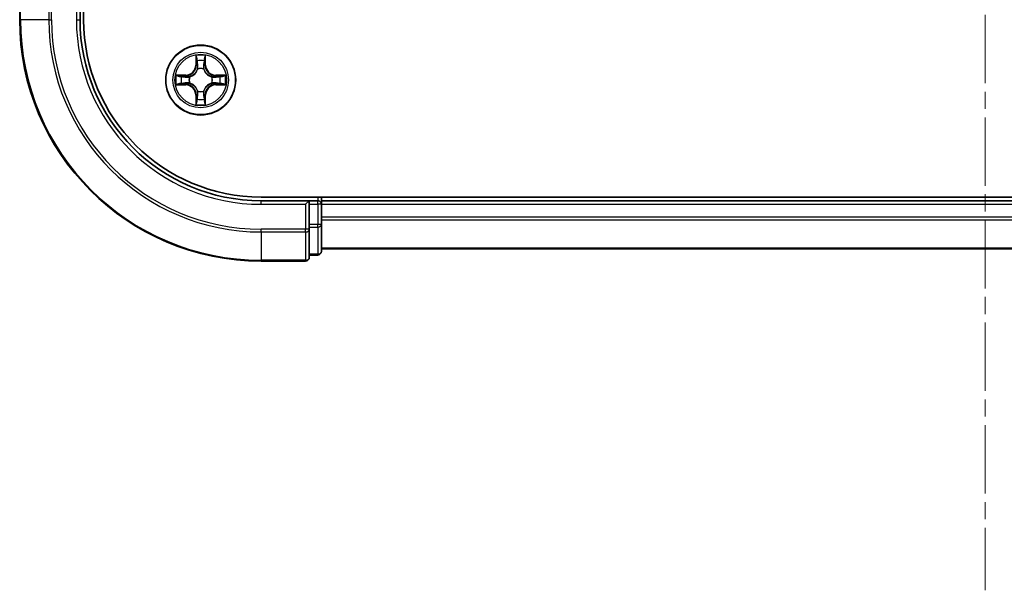
# Model space of a CAD drawing. Units: millimetres. Extents: x 0 to 7163, y 0 to 1405.
# Drawn here: x 1691 to 1773, y 885 to 932 of the extents above; entities that cross this region are included whole.
import ezdxf

# ---------------------------------------------------------------- set-up
doc = ezdxf.new("R2010")
doc.units = ezdxf.units.MM
doc.linetypes.add('CHAIN', pattern=[0.3543, 0.2362, -0.0295, 0.0591, -0.0295])
doc.layers.add('Centerline (ISO)', color=7, linetype='Continuous', lineweight=18, true_color=0x80ffff)
doc.layers.add('Visible (ISO)', color=7, linetype='Continuous', lineweight=35)
doc.layers.add('Visible Narrow (ISO)', color=7, linetype='Continuous', lineweight=25)

msp = doc.modelspace()

# ---------------------------------------------------------------- linework, layer by layer
at = {"layer": 'Centerline (ISO)', "linetype": 'CHAIN', "ltscale": 23.990969}
msp.add_line((1771.24, 1357.8462), (1771.24, 885.1572), dxfattribs=at)
at = {"layer": 'Visible (ISO)'}
for p, q in [((1696.54, 932.4431), (1696.54, 1322.4431)), ((1691.24, 936.1431), (1691.24, 932.4431)), ((1696.24, 932.4431), (1696.24, 936.4431)), ((1831.24, 917.7431), (1711.24, 917.7431)), ((1715.24, 917.4431), (1711.24, 917.4431)), ((1715.24, 917.4431), (1714.94, 917.1431)), ((1715.94, 917.4431), (1715.24, 917.4431)), ((1715.24, 917.1431), (1715.24, 917.4431)), ((1716.24, 917.4431), (1716.24, 917.7431)), ((1716.24, 917.1431), (1716.24, 917.4431)), ((1826.24, 917.4431), (1716.24, 917.4431)), ((1715.24, 917.1431), (1715.24, 915.4845)), ((1716.24, 915.4845), (1716.24, 917.1431)), ((1716.24, 916.0837), (1716.24, 917.1431)), ((1715.24, 915.0837), (1715.24, 915.4845)), ((1715.24, 912.7431), (1715.24, 915.0837)), ((1716.24, 913.2431), (1716.24, 915.4845)), ((1716.24, 913.4431), (1826.24, 913.4431)), ((1711.24, 912.4431), (1714.94, 912.4431)), ((1715.24, 912.9431), (1715.94, 912.9431))]:
    msp.add_line(p, q, dxfattribs=at)
msp.add_circle((1706.24, 927.4431), 2.9, dxfattribs=at)
for centre, radius, start, end in [((1711.24, 932.4431), 20, 180, 270), ((1711.24, 932.4431), 15, 180, 270), ((1711.24, 932.4431), 14.7, 180, 270), ((1715.94, 917.1431), 0.3, 0, 90), ((1715.94, 913.2431), 0.3, 270, 0), ((1714.94, 912.7431), 0.3, 270, 0)]:
    msp.add_arc(centre, radius, start, end, dxfattribs=at)
at = {"layer": 'Visible Narrow (ISO)'}
for p, q in [((1691.3095, 932.4431), (1691.3095, 936.1431)), ((1693.65, 936.1431), (1693.65, 932.4431)), ((1693.8805, 932.4431), (1693.8805, 936.1431)), ((1695.94, 936.1431), (1695.94, 932.4431)), ((1691.3095, 932.4431), (1691.24, 932.4431)), ((1693.65, 932.4431), (1691.3095, 932.4431)), ((1693.65, 932.4431), (1693.8805, 932.4431)), ((1695.94, 932.4431), (1696.24, 932.4431)), ((1705.8495, 929.4659), (1705.8359, 928.6863)), ((1706.644, 928.6863), (1706.6304, 929.4659)), ((1705.8857, 928.6855), (1705.8359, 928.6863)), ((1705.8857, 928.6855), (1705.8943, 929.1755)), ((1705.8857, 928.6855), (1705.9583, 928.6842)), ((1706.5942, 928.6855), (1706.5216, 928.6842)), ((1706.5856, 929.1755), (1706.5942, 928.6855)), ((1706.5942, 928.6855), (1706.644, 928.6863)), ((1704.9968, 927.8472), (1704.2172, 927.8336)), ((1704.5076, 927.7888), (1704.9976, 927.7974)), ((1704.9976, 927.7974), (1704.9968, 927.8472)), ((1704.9976, 927.7974), (1704.9989, 927.7248)), ((1705.9988, 928.3594), (1705.9934, 928.3801)), ((1706.4865, 928.3801), (1706.4811, 928.3594)), ((1707.4823, 927.7974), (1707.481, 927.7248)), ((1707.4823, 927.7974), (1707.4832, 927.8472)), ((1707.4823, 927.7974), (1707.9723, 927.7888)), ((1708.2627, 927.8336), (1707.4832, 927.8472)), ((1704.2172, 927.0527), (1704.9968, 927.0391)), ((1704.9976, 927.0889), (1704.5076, 927.0975)), ((1704.9976, 927.0889), (1704.9968, 927.0391)), ((1704.9976, 927.0889), (1704.9989, 927.1615)), ((1705.303, 927.6897), (1705.3237, 927.6843)), ((1705.3237, 927.202), (1705.303, 927.1966)), ((1707.1562, 927.6843), (1707.1769, 927.6897)), ((1707.1769, 927.1966), (1707.1562, 927.202)), ((1707.4823, 927.0889), (1707.481, 927.1615)), ((1707.9723, 927.0975), (1707.4823, 927.0889)), ((1707.4823, 927.0889), (1707.4832, 927.0391)), ((1707.4832, 927.0391), (1708.2627, 927.0527)), ((1705.8857, 926.2008), (1705.8359, 926.1999)), ((1705.8359, 926.1999), (1705.8495, 925.4204)), ((1705.8857, 926.2008), (1705.9583, 926.2021)), ((1705.8943, 925.7108), (1705.8857, 926.2008)), ((1705.9934, 926.5062), (1705.9988, 926.5269)), ((1706.4811, 926.5269), (1706.4865, 926.5062)), ((1706.5942, 926.2008), (1706.5216, 926.2021)), ((1706.5942, 926.2008), (1706.5856, 925.7108)), ((1706.5942, 926.2008), (1706.644, 926.1999)), ((1706.6304, 925.4204), (1706.644, 926.1999)), ((1711.24, 917.1431), (1711.24, 917.4431)), ((1715.94, 917.7431), (1715.94, 917.4431)), ((1715.94, 917.1431), (1715.94, 917.4431)), ((1711.24, 917.1431), (1714.94, 917.1431)), ((1714.94, 917.1431), (1714.94, 915.0837)), ((1715.24, 917.1431), (1715.94, 917.1431)), ((1716.24, 917.1431), (1715.94, 917.1431)), ((1715.94, 917.1431), (1715.94, 915.4845)), ((1716.24, 917.1431), (1826.24, 917.1431)), ((1826.24, 916.0837), (1716.24, 916.0837)), ((1716.24, 915.8532), (1826.24, 915.8532)), ((1714.94, 915.0837), (1711.24, 915.0837)), ((1711.24, 914.8532), (1711.24, 915.0837)), ((1711.24, 914.8532), (1714.94, 914.8532)), ((1711.24, 914.8532), (1711.24, 912.5127)), ((1715.24, 915.0837), (1714.94, 915.0837)), ((1714.94, 914.8532), (1714.94, 915.0837)), ((1714.94, 914.8532), (1714.94, 912.5127)), ((1715.94, 915.4845), (1715.24, 915.4845)), ((1715.24, 915.254), (1715.94, 915.254)), ((1716.24, 915.4845), (1715.94, 915.4845)), ((1715.94, 915.254), (1715.94, 915.4845)), ((1715.94, 915.254), (1715.94, 913.0127)), ((1826.24, 913.5127), (1716.24, 913.5127)), ((1714.94, 912.5127), (1711.24, 912.5127)), ((1711.24, 912.5127), (1711.24, 912.4431)), ((1714.94, 912.4431), (1714.94, 912.5127)), ((1715.94, 913.0127), (1715.24, 913.0127)), ((1715.94, 912.9431), (1715.94, 913.0127))]:
    msp.add_line(p, q, dxfattribs=at)
for radius in [2.8677, 2.3092, 2.1415]:
    msp.add_circle((1706.24, 927.4431), radius, dxfattribs=at)
for centre, radius, start, end in [((1711.24, 932.4431), 19.9305, 180, 270), ((1711.24, 932.4431), 17.59, 180, 270), ((1711.24, 932.4431), 17.3595, 180, 270), ((1711.24, 932.4431), 15.3, 180, 270), ((1706.24, 927.4431), 2.0601, 79.074582, 100.925418), ((1704.9818, 928.7013), 0.8542, 271, 359), ((1704.9818, 928.7013), 0.904, 271, 359), ((1706.24, 927.4431), 1.6122, 79.692479, 100.307521), ((1707.4981, 928.7013), 0.904, 181, 269), ((1707.4981, 928.7013), 0.8542, 181, 269), ((1706.24, 927.4431), 2.0601, 169.074582, 190.925418), ((1706.24, 927.4431), 0.9688, 75.258044, 104.741956), ((1706.24, 927.4431), 0.9475, 75.258044, 104.741956), ((1706.24, 927.4431), 2.0601, 349.074582, 10.925418), ((1706.24, 927.4431), 1.6122, 169.692479, 190.307521), ((1704.9818, 926.185), 0.8542, 1, 89), ((1704.9818, 926.185), 0.904, 1, 89), ((1706.24, 927.4431), 0.9688, 165.258044, 194.741956), ((1706.24, 927.4431), 0.9475, 165.258044, 194.741956), ((1707.4981, 926.185), 0.904, 91, 179), ((1707.4981, 926.185), 0.8542, 91, 179), ((1706.24, 927.4431), 0.9475, 345.258044, 14.741956), ((1706.24, 927.4431), 0.9688, 345.258044, 14.741956), ((1706.24, 927.4431), 1.6122, 349.692479, 10.307521), ((1706.24, 927.4431), 0.9688, 255.258044, 284.741956), ((1706.24, 927.4431), 0.9475, 255.258044, 284.741956), ((1706.24, 927.4431), 2.0601, 259.074582, 280.925418), ((1706.24, 927.4431), 1.6122, 259.692479, 280.307521)]:
    msp.add_arc(centre, radius, start, end, dxfattribs=at)
for centre, major_axis, ratio, start_param, end_param in [((1705.9441, 929.1747), (-0.05, -0.002), 0.5485067, 4.7835784, 6.1787606), ((1705.9595, 928.9852), (-0.0494, -0.008), 0.8957402, 4.7304427, 6.0858658), ((1706.0081, 928.6833), (-0.0494, -0.008), 0.8957205, 4.7348377, 6.0858836), ((1706.4718, 928.6833), (0.0494, -0.008), 0.8957205, 0.1973017, 1.5483476), ((1706.5204, 928.9852), (0.0494, -0.008), 0.8957402, 0.1973195, 1.5527426), ((1706.5358, 929.1747), (0.05, -0.002), 0.5485067, 0.1044247, 1.4996069), ((1706.0048, 928.3367), (-0.0492, 0.0091), 0.8768464, 5.1032831, 6.100894), ((1706.0048, 928.3367), (-0.0477, 0.0149), 0.4107012, 4.9644978, 6.1874495), ((1706.4751, 928.3367), (0.0477, 0.0149), 0.4107012, 0.0957358, 1.3186875), ((1706.4751, 928.3367), (0.0492, 0.0091), 0.8768464, 0.1822914, 1.1799022), ((1704.5084, 927.739), (0.002, 0.05), 0.5485067, 0.1044247, 1.4996069), ((1704.5084, 927.1473), (0.002, -0.05), 0.5485067, 4.7835784, 6.1787606), ((1704.6979, 927.7236), (0.008, 0.0494), 0.8957402, 0.1973195, 1.5527426), ((1704.6979, 927.1627), (0.008, -0.0494), 0.8957402, 4.7304427, 6.0858658), ((1704.9998, 927.675), (0.008, 0.0494), 0.8957205, 0.1973017, 1.5483476), ((1704.9998, 927.2113), (0.008, -0.0494), 0.8957205, 4.7348377, 6.0858836), ((1705.3464, 927.6783), (-0.0091, 0.0492), 0.8768464, 0.1822914, 1.1799022), ((1705.3464, 927.208), (-0.0091, -0.0492), 0.8768464, 5.1032831, 6.100894), ((1705.3464, 927.6783), (-0.0149, 0.0477), 0.4107012, 0.0957358, 1.3186875), ((1705.3464, 927.208), (-0.0149, -0.0477), 0.4107012, 4.9644978, 6.1874495), ((1707.1335, 927.6783), (0.0091, 0.0492), 0.8768464, 5.1032831, 6.100894), ((1707.1335, 927.6783), (0.0149, 0.0477), 0.4107012, 4.9644978, 6.1874495), ((1707.1335, 927.208), (0.0149, -0.0477), 0.4107012, 0.0957358, 1.3186875), ((1707.1335, 927.208), (0.0091, -0.0492), 0.8768464, 0.1822914, 1.1799022), ((1707.4801, 927.675), (-0.008, 0.0494), 0.8957205, 4.7348377, 6.0858836), ((1707.4801, 927.2113), (-0.008, -0.0494), 0.8957205, 0.1973017, 1.5483476), ((1707.782, 927.7236), (-0.008, 0.0494), 0.8957402, 4.7304427, 6.0858658), ((1707.782, 927.1627), (-0.008, -0.0494), 0.8957402, 0.1973195, 1.5527426), ((1707.9715, 927.739), (-0.002, 0.05), 0.5485067, 4.7835784, 6.1787606), ((1707.9715, 927.1473), (-0.002, -0.05), 0.5485067, 0.1044247, 1.4996069), ((1706.0048, 926.5496), (-0.0492, -0.0091), 0.8768464, 0.1822914, 1.1799022), ((1706.0048, 926.5496), (-0.0477, -0.0149), 0.4107012, 0.0957358, 1.3186875), ((1706.0081, 926.203), (-0.0494, 0.008), 0.8957205, 0.1973017, 1.5483476), ((1706.4718, 926.203), (0.0494, 0.008), 0.8957205, 4.7348377, 6.0858836), ((1706.4751, 926.5496), (0.0477, -0.0149), 0.4107012, 4.9644978, 6.1874495), ((1706.4751, 926.5496), (0.0492, -0.0091), 0.8768464, 5.1032831, 6.100894), ((1705.9441, 925.7116), (-0.05, 0.002), 0.5485067, 0.1044247, 1.4996069), ((1705.9595, 925.9011), (-0.0494, 0.008), 0.8957402, 0.1973195, 1.5527426), ((1706.5204, 925.9011), (0.0494, 0.008), 0.8957402, 4.7304427, 6.0858658), ((1706.5358, 925.7116), (0.05, 0.002), 0.5485067, 4.7835784, 6.1787606), ((1714.94, 915.0837), (0.3, 0), 0.7682213, 4.712389, 6.2831853), ((1715.94, 915.4845), (0.3, 0), 0.7682213, 4.712389, 6.2831853), ((1715.94, 913.2431), (0.3, 0), 0.7682213, 4.712389, 6.2831853), ((1714.94, 912.7431), (0.3, 0), 0.7682213, 4.712389, 6.2831853)]:
    msp.add_ellipse(centre, major_axis=major_axis, ratio=ratio, start_param=start_param, end_param=end_param, dxfattribs=at)
for points, knots in [([(1705.9394, 929.2019), (1705.939, 929.2169), (1705.9369, 929.2324), (1705.9284, 929.2734), (1705.9203, 929.299), (1705.9022, 929.3477), (1705.8925, 929.3707), (1705.8717, 929.4179), (1705.8606, 929.442), (1705.8495, 929.4659)], [0, 0, 0, 0, 0.005934038, 0.005934038, 0.0154285, 0.0154285, 0.023744988, 0.023744988, 0.032394303, 0.032394303, 0.032394303, 0.032394303]), ([(1705.8495, 929.4659), (1705.855, 929.4396), (1705.8606, 929.413), (1705.871, 929.3611), (1705.8758, 929.3358), (1705.8848, 929.2822), (1705.8888, 929.254), (1705.893, 929.2091), (1705.8941, 929.1921), (1705.8943, 929.1755)], [-0.032394303, -0.032394303, -0.032394303, -0.032394303, -0.023744988, -0.023744988, -0.0154285, -0.0154285, -0.005934038, -0.005934038, 0, 0, 0, 0]), ([(1706.6304, 929.4659), (1706.6169, 929.4367), (1706.6033, 929.4073), (1706.5747, 929.3408), (1706.5604, 929.304), (1706.545, 929.2454), (1706.541, 929.2232), (1706.5405, 929.2019)], [-0.000338329, -0.000338329, -0.000338329, -0.000338329, 0.010200936, 0.010200936, 0.02365019, 0.02365019, 0.032055974, 0.032055974, 0.032055974, 0.032055974]), ([(1706.5856, 929.1755), (1706.5859, 929.1989), (1706.5879, 929.2233), (1706.5955, 929.2878), (1706.6026, 929.3282), (1706.6168, 929.4014), (1706.6236, 929.4338), (1706.6304, 929.4659)], [-0.032055974, -0.032055974, -0.032055974, -0.032055974, -0.02365019, -0.02365019, -0.010200936, -0.010200936, 0.000338329, 0.000338329, 0.000338329, 0.000338329]), ([(1705.8943, 929.1755), (1705.8959, 929.1352), (1705.898, 929.0983), (1705.9032, 929.0344), (1705.9063, 929.0073), (1705.9097, 928.9861)], [0, 0, 0, 0, 0.014491423, 0.014491423, 0.028982846, 0.028982846, 0.028982846, 0.028982846]), ([(1705.9097, 928.9861), (1705.9178, 928.9358), (1705.9259, 928.8855), (1705.9421, 928.7848), (1705.9502, 928.7345), (1705.9583, 928.6842)], [0, 0, 0, 0, 0.034389927, 0.034389927, 0.068779854, 0.068779854, 0.068779854, 0.068779854]), ([(1705.9515, 929.0293), (1705.9484, 929.0486), (1705.9459, 929.0733), (1705.9418, 929.1315), (1705.9403, 929.1651), (1705.9394, 929.2019)], [-0.028982846, -0.028982846, -0.028982846, -0.028982846, -0.014491423, -0.014491423, 0, 0, 0, 0]), ([(1705.9999, 928.7274), (1705.9918, 928.7777), (1705.9838, 928.828), (1705.9676, 928.9287), (1705.9596, 928.979), (1705.9515, 929.0293)], [-0.068779854, -0.068779854, -0.068779854, -0.068779854, -0.034389927, -0.034389927, 0, 0, 0, 0]), ([(1705.9583, 928.6842), (1705.97, 928.6158), (1705.9746, 928.5461), (1705.9694, 928.435), (1705.9652, 928.3947), (1705.9579, 928.3535)], [0, 0, 0, 0, 0.049120627, 0.049120627, 0.07646536, 0.07646536, 0.07646536, 0.07646536]), ([(1705.9934, 928.3801), (1706.0022, 928.4234), (1706.0077, 928.4657), (1706.0153, 928.5823), (1706.0114, 928.6555), (1705.9999, 928.7274)], [-0.07646536, -0.07646536, -0.07646536, -0.07646536, -0.049120627, -0.049120627, 0, 0, 0, 0]), ([(1706.48, 928.7274), (1706.4685, 928.6555), (1706.4646, 928.5823), (1706.4722, 928.4657), (1706.4777, 928.4234), (1706.4865, 928.3801)], [-0.098241255, -0.098241255, -0.098241255, -0.098241255, -0.049120627, -0.049120627, -0.021775894, -0.021775894, -0.021775894, -0.021775894]), ([(1706.5284, 929.0293), (1706.5203, 928.979), (1706.5123, 928.9287), (1706.4961, 928.828), (1706.4881, 928.7777), (1706.48, 928.7274)], [-0.068779854, -0.068779854, -0.068779854, -0.068779854, -0.034389927, -0.034389927, 0, 0, 0, 0]), ([(1706.522, 928.3535), (1706.5147, 928.3947), (1706.5105, 928.435), (1706.5053, 928.5461), (1706.5099, 928.6158), (1706.5216, 928.6842)], [0.021775894, 0.021775894, 0.021775894, 0.021775894, 0.049120627, 0.049120627, 0.098241255, 0.098241255, 0.098241255, 0.098241255]), ([(1706.5216, 928.6842), (1706.5297, 928.7345), (1706.5378, 928.7848), (1706.554, 928.8855), (1706.5621, 928.9358), (1706.5702, 928.9861)], [0, 0, 0, 0, 0.034389927, 0.034389927, 0.068779854, 0.068779854, 0.068779854, 0.068779854]), ([(1706.5405, 929.2019), (1706.5396, 929.1653), (1706.5381, 929.1319), (1706.5341, 929.0736), (1706.5315, 929.0487), (1706.5284, 929.0293)], [-0.028982846, -0.028982846, -0.028982846, -0.028982846, -0.014585063, -0.014585063, 0, 0, 0, 0]), ([(1706.5702, 928.9861), (1706.5736, 929.0074), (1706.5767, 929.0348), (1706.5819, 929.0988), (1706.584, 929.1354), (1706.5856, 929.1755)], [0, 0, 0, 0, 0.014585063, 0.014585063, 0.028982846, 0.028982846, 0.028982846, 0.028982846]), ([(1704.5076, 927.7888), (1704.4842, 927.7891), (1704.4598, 927.7911), (1704.3953, 927.7987), (1704.3549, 927.8058), (1704.2817, 927.82), (1704.2493, 927.8268), (1704.2172, 927.8336)], [-0.032055974, -0.032055974, -0.032055974, -0.032055974, -0.02365019, -0.02365019, -0.010200936, -0.010200936, 0.000338329, 0.000338329, 0.000338329, 0.000338329]), ([(1704.2172, 927.8336), (1704.2464, 927.8201), (1704.2758, 927.8065), (1704.3423, 927.7779), (1704.3791, 927.7636), (1704.4377, 927.7482), (1704.4599, 927.7442), (1704.4812, 927.7437)], [-0.000338329, -0.000338329, -0.000338329, -0.000338329, 0.010200936, 0.010200936, 0.02365019, 0.02365019, 0.032055974, 0.032055974, 0.032055974, 0.032055974]), ([(1705.3237, 927.6843), (1705.3395, 927.6894), (1705.3554, 927.695), (1705.4514, 927.7315), (1705.5305, 927.7732), (1705.6532, 927.8611), (1705.6989, 927.8997), (1705.7411, 927.942), (1705.7834, 927.9842), (1705.822, 928.0299), (1705.9099, 928.1526), (1705.9516, 928.2317), (1705.9881, 928.3277), (1705.9937, 928.3436), (1705.9988, 928.3594)], [-0.17486601, -0.17486601, -0.17486601, -0.17486601, -0.16940495, -0.16940495, -0.14167408, -0.14167408, -0.12434228, -0.12434228, -0.12434228, -0.10701048, -0.10701048, -0.07927961, -0.07927961, -0.07381855, -0.07381855, -0.07381855, -0.07381855]), ([(1705.9579, 928.3535), (1705.9532, 928.3383), (1705.9481, 928.3233), (1705.9149, 928.232), (1705.877, 928.1571), (1705.7969, 928.0421), (1705.7615, 927.9996), (1705.7225, 927.9606), (1705.6835, 927.9216), (1705.641, 927.8862), (1705.526, 927.8061), (1705.4511, 927.7682), (1705.3598, 927.735), (1705.3448, 927.7299), (1705.3296, 927.7252)], [0.07381855, 0.07381855, 0.07381855, 0.07381855, 0.07927961, 0.07927961, 0.10701048, 0.10701048, 0.12434228, 0.12434228, 0.12434228, 0.14167408, 0.14167408, 0.16940495, 0.16940495, 0.17486601, 0.17486601, 0.17486601, 0.17486601]), ([(1706.4811, 928.3594), (1706.4862, 928.3436), (1706.4918, 928.3277), (1706.5283, 928.2317), (1706.57, 928.1526), (1706.6579, 928.0299), (1706.6965, 927.9842), (1706.7388, 927.942), (1706.781, 927.8997), (1706.8267, 927.8611), (1706.9494, 927.7732), (1707.0285, 927.7315), (1707.1245, 927.695), (1707.1404, 927.6894), (1707.1562, 927.6843)], [-0.17486601, -0.17486601, -0.17486601, -0.17486601, -0.16940495, -0.16940495, -0.14167408, -0.14167408, -0.12434228, -0.12434228, -0.12434228, -0.10701048, -0.10701048, -0.07927961, -0.07927961, -0.07381855, -0.07381855, -0.07381855, -0.07381855]), ([(1707.1503, 927.7252), (1707.1351, 927.7299), (1707.1201, 927.735), (1707.0288, 927.7682), (1706.9539, 927.8061), (1706.8389, 927.8862), (1706.7964, 927.9216), (1706.7574, 927.9606), (1706.7184, 927.9996), (1706.683, 928.0421), (1706.6029, 928.1571), (1706.565, 928.232), (1706.5318, 928.3233), (1706.5267, 928.3383), (1706.522, 928.3535)], [0.07381855, 0.07381855, 0.07381855, 0.07381855, 0.07927961, 0.07927961, 0.10701048, 0.10701048, 0.12434228, 0.12434228, 0.12434228, 0.14167408, 0.14167408, 0.16940495, 0.16940495, 0.17486601, 0.17486601, 0.17486601, 0.17486601]), ([(1708.2627, 927.8336), (1708.2364, 927.8281), (1708.2098, 927.8225), (1708.1579, 927.8121), (1708.1326, 927.8073), (1708.079, 927.7983), (1708.0508, 927.7943), (1708.0059, 927.7901), (1707.9889, 927.789), (1707.9723, 927.7888)], [-0.032394303, -0.032394303, -0.032394303, -0.032394303, -0.023744988, -0.023744988, -0.0154285, -0.0154285, -0.005934038, -0.005934038, 0, 0, 0, 0]), ([(1707.9987, 927.7437), (1708.0137, 927.7441), (1708.0292, 927.7462), (1708.0702, 927.7547), (1708.0958, 927.7628), (1708.1445, 927.7809), (1708.1675, 927.7906), (1708.2147, 927.8114), (1708.2388, 927.8225), (1708.2627, 927.8336)], [0, 0, 0, 0, 0.005934038, 0.005934038, 0.0154285, 0.0154285, 0.023744988, 0.023744988, 0.032394303, 0.032394303, 0.032394303, 0.032394303]), ([(1704.4812, 927.1426), (1704.4662, 927.1422), (1704.4507, 927.1401), (1704.4097, 927.1316), (1704.3841, 927.1235), (1704.3354, 927.1054), (1704.3124, 927.0957), (1704.2652, 927.0749), (1704.2411, 927.0638), (1704.2172, 927.0527)], [0, 0, 0, 0, 0.005934038, 0.005934038, 0.0154285, 0.0154285, 0.023744988, 0.023744988, 0.032394303, 0.032394303, 0.032394303, 0.032394303]), ([(1704.2172, 927.0527), (1704.2435, 927.0582), (1704.2701, 927.0638), (1704.322, 927.0742), (1704.3473, 927.079), (1704.4009, 927.088), (1704.4291, 927.092), (1704.474, 927.0962), (1704.491, 927.0973), (1704.5076, 927.0975)], [-0.032394303, -0.032394303, -0.032394303, -0.032394303, -0.023744988, -0.023744988, -0.0154285, -0.0154285, -0.005934038, -0.005934038, 0, 0, 0, 0]), ([(1704.4812, 927.7437), (1704.5178, 927.7428), (1704.5512, 927.7413), (1704.6095, 927.7373), (1704.6344, 927.7347), (1704.6538, 927.7316)], [-0.028982846, -0.028982846, -0.028982846, -0.028982846, -0.014585063, -0.014585063, 0, 0, 0, 0]), ([(1704.6538, 927.1547), (1704.6345, 927.1516), (1704.6098, 927.1491), (1704.5516, 927.145), (1704.518, 927.1435), (1704.4812, 927.1426)], [-0.028982846, -0.028982846, -0.028982846, -0.028982846, -0.014491423, -0.014491423, 0, 0, 0, 0]), ([(1704.697, 927.7734), (1704.6757, 927.7768), (1704.6483, 927.7799), (1704.5843, 927.7851), (1704.5477, 927.7872), (1704.5076, 927.7888)], [0, 0, 0, 0, 0.014585063, 0.014585063, 0.028982846, 0.028982846, 0.028982846, 0.028982846]), ([(1704.5076, 927.0975), (1704.5479, 927.0991), (1704.5848, 927.1012), (1704.6487, 927.1064), (1704.6758, 927.1095), (1704.697, 927.1129)], [0, 0, 0, 0, 0.014491423, 0.014491423, 0.028982846, 0.028982846, 0.028982846, 0.028982846]), ([(1704.6538, 927.7316), (1704.7041, 927.7235), (1704.7544, 927.7155), (1704.8551, 927.6993), (1704.9054, 927.6913), (1704.9557, 927.6832)], [-0.068779854, -0.068779854, -0.068779854, -0.068779854, -0.034389927, -0.034389927, 0, 0, 0, 0]), ([(1704.9557, 927.2031), (1704.9054, 927.195), (1704.8551, 927.187), (1704.7544, 927.1708), (1704.7041, 927.1628), (1704.6538, 927.1547)], [-0.068779854, -0.068779854, -0.068779854, -0.068779854, -0.034389927, -0.034389927, 0, 0, 0, 0]), ([(1704.9989, 927.7248), (1704.9486, 927.7329), (1704.8983, 927.741), (1704.7976, 927.7572), (1704.7473, 927.7653), (1704.697, 927.7734)], [0, 0, 0, 0, 0.034389927, 0.034389927, 0.068779854, 0.068779854, 0.068779854, 0.068779854]), ([(1704.697, 927.1129), (1704.7473, 927.121), (1704.7976, 927.1291), (1704.8983, 927.1453), (1704.9486, 927.1534), (1704.9989, 927.1615)], [0, 0, 0, 0, 0.034389927, 0.034389927, 0.068779854, 0.068779854, 0.068779854, 0.068779854]), ([(1704.9557, 927.6832), (1705.0276, 927.6717), (1705.1008, 927.6678), (1705.2174, 927.6754), (1705.2597, 927.6809), (1705.303, 927.6897)], [-0.098241255, -0.098241255, -0.098241255, -0.098241255, -0.049120627, -0.049120627, -0.021775894, -0.021775894, -0.021775894, -0.021775894]), ([(1705.303, 927.1966), (1705.2597, 927.2054), (1705.2174, 927.2109), (1705.1008, 927.2185), (1705.0276, 927.2146), (1704.9557, 927.2031)], [-0.07646536, -0.07646536, -0.07646536, -0.07646536, -0.049120627, -0.049120627, 0, 0, 0, 0]), ([(1705.3296, 927.7252), (1705.2884, 927.7179), (1705.2481, 927.7137), (1705.137, 927.7085), (1705.0673, 927.7131), (1704.9989, 927.7248)], [0.021775894, 0.021775894, 0.021775894, 0.021775894, 0.049120627, 0.049120627, 0.098241255, 0.098241255, 0.098241255, 0.098241255]), ([(1704.9989, 927.1615), (1705.0673, 927.1732), (1705.137, 927.1778), (1705.2481, 927.1726), (1705.2884, 927.1684), (1705.3296, 927.1611)], [0, 0, 0, 0, 0.049120627, 0.049120627, 0.07646536, 0.07646536, 0.07646536, 0.07646536]), ([(1705.9988, 926.5269), (1705.9937, 926.5427), (1705.9881, 926.5586), (1705.9516, 926.6546), (1705.9099, 926.7337), (1705.822, 926.8564), (1705.7834, 926.902), (1705.7411, 926.9443), (1705.6989, 926.9866), (1705.6532, 927.0252), (1705.5305, 927.1131), (1705.4514, 927.1548), (1705.3554, 927.1913), (1705.3395, 927.1969), (1705.3237, 927.202)], [-0.17486601, -0.17486601, -0.17486601, -0.17486601, -0.16940495, -0.16940495, -0.14167408, -0.14167408, -0.12434228, -0.12434228, -0.12434228, -0.10701048, -0.10701048, -0.07927961, -0.07927961, -0.07381855, -0.07381855, -0.07381855, -0.07381855]), ([(1705.3296, 927.1611), (1705.3448, 927.1564), (1705.3598, 927.1513), (1705.4511, 927.1181), (1705.526, 927.0802), (1705.641, 927.0001), (1705.6835, 926.9647), (1705.7225, 926.9257), (1705.7615, 926.8867), (1705.7969, 926.8442), (1705.877, 926.7292), (1705.9149, 926.6543), (1705.9481, 926.563), (1705.9532, 926.548), (1705.9579, 926.5328)], [0.07381855, 0.07381855, 0.07381855, 0.07381855, 0.07927961, 0.07927961, 0.10701048, 0.10701048, 0.12434228, 0.12434228, 0.12434228, 0.14167408, 0.14167408, 0.16940495, 0.16940495, 0.17486601, 0.17486601, 0.17486601, 0.17486601]), ([(1707.1562, 927.202), (1707.1404, 927.1969), (1707.1245, 927.1913), (1707.0285, 927.1548), (1706.9494, 927.1131), (1706.8267, 927.0252), (1706.781, 926.9866), (1706.7388, 926.9443), (1706.6965, 926.902), (1706.6579, 926.8564), (1706.57, 926.7337), (1706.5283, 926.6546), (1706.4918, 926.5586), (1706.4862, 926.5427), (1706.4811, 926.5269)], [-0.17486601, -0.17486601, -0.17486601, -0.17486601, -0.16940495, -0.16940495, -0.14167408, -0.14167408, -0.12434228, -0.12434228, -0.12434228, -0.10701048, -0.10701048, -0.07927961, -0.07927961, -0.07381855, -0.07381855, -0.07381855, -0.07381855]), ([(1706.522, 926.5328), (1706.5267, 926.548), (1706.5318, 926.563), (1706.565, 926.6543), (1706.6029, 926.7292), (1706.683, 926.8442), (1706.7184, 926.8867), (1706.7574, 926.9257), (1706.7964, 926.9647), (1706.8389, 927.0001), (1706.9539, 927.0802), (1707.0288, 927.1181), (1707.1201, 927.1513), (1707.1351, 927.1564), (1707.1503, 927.1611)], [0.07381855, 0.07381855, 0.07381855, 0.07381855, 0.07927961, 0.07927961, 0.10701048, 0.10701048, 0.12434228, 0.12434228, 0.12434228, 0.14167408, 0.14167408, 0.16940495, 0.16940495, 0.17486601, 0.17486601, 0.17486601, 0.17486601]), ([(1707.481, 927.7248), (1707.4126, 927.7131), (1707.3429, 927.7085), (1707.2318, 927.7137), (1707.1915, 927.7179), (1707.1503, 927.7252)], [0, 0, 0, 0, 0.049120627, 0.049120627, 0.07646536, 0.07646536, 0.07646536, 0.07646536]), ([(1707.1503, 927.1611), (1707.1915, 927.1684), (1707.2318, 927.1726), (1707.3429, 927.1778), (1707.4126, 927.1732), (1707.481, 927.1615)], [0.021775894, 0.021775894, 0.021775894, 0.021775894, 0.049120627, 0.049120627, 0.098241255, 0.098241255, 0.098241255, 0.098241255]), ([(1707.1769, 927.6897), (1707.2202, 927.6809), (1707.2625, 927.6754), (1707.3791, 927.6678), (1707.4523, 927.6717), (1707.5242, 927.6832)], [-0.07646536, -0.07646536, -0.07646536, -0.07646536, -0.049120627, -0.049120627, 0, 0, 0, 0]), ([(1707.5242, 927.2031), (1707.4523, 927.2146), (1707.3791, 927.2185), (1707.2625, 927.2109), (1707.2202, 927.2054), (1707.1769, 927.1966)], [-0.098241255, -0.098241255, -0.098241255, -0.098241255, -0.049120627, -0.049120627, -0.021775894, -0.021775894, -0.021775894, -0.021775894]), ([(1707.7829, 927.7734), (1707.7326, 927.7653), (1707.6823, 927.7572), (1707.5816, 927.741), (1707.5313, 927.7329), (1707.481, 927.7248)], [0, 0, 0, 0, 0.034389927, 0.034389927, 0.068779854, 0.068779854, 0.068779854, 0.068779854]), ([(1707.481, 927.1615), (1707.5313, 927.1534), (1707.5816, 927.1453), (1707.6823, 927.1291), (1707.7326, 927.121), (1707.7829, 927.1129)], [0, 0, 0, 0, 0.034389927, 0.034389927, 0.068779854, 0.068779854, 0.068779854, 0.068779854]), ([(1707.5242, 927.6832), (1707.5745, 927.6913), (1707.6248, 927.6993), (1707.7255, 927.7155), (1707.7758, 927.7235), (1707.8261, 927.7316)], [-0.068779854, -0.068779854, -0.068779854, -0.068779854, -0.034389927, -0.034389927, 0, 0, 0, 0]), ([(1707.8261, 927.1547), (1707.7758, 927.1628), (1707.7255, 927.1708), (1707.6248, 927.187), (1707.5745, 927.195), (1707.5242, 927.2031)], [-0.068779854, -0.068779854, -0.068779854, -0.068779854, -0.034389927, -0.034389927, 0, 0, 0, 0]), ([(1707.9723, 927.7888), (1707.932, 927.7872), (1707.8951, 927.7851), (1707.8312, 927.7799), (1707.8041, 927.7768), (1707.7829, 927.7734)], [0, 0, 0, 0, 0.014491423, 0.014491423, 0.028982846, 0.028982846, 0.028982846, 0.028982846]), ([(1707.7829, 927.1129), (1707.8043, 927.1095), (1707.8316, 927.1064), (1707.8956, 927.1012), (1707.9322, 927.0991), (1707.9723, 927.0975)], [0, 0, 0, 0, 0.014585063, 0.014585063, 0.028982846, 0.028982846, 0.028982846, 0.028982846]), ([(1707.8261, 927.7316), (1707.8454, 927.7347), (1707.8701, 927.7372), (1707.9283, 927.7413), (1707.9619, 927.7428), (1707.9987, 927.7437)], [-0.028982846, -0.028982846, -0.028982846, -0.028982846, -0.014491423, -0.014491423, 0, 0, 0, 0]), ([(1707.9987, 927.1426), (1707.9621, 927.1435), (1707.9287, 927.145), (1707.8704, 927.149), (1707.8455, 927.1516), (1707.8261, 927.1547)], [-0.028982846, -0.028982846, -0.028982846, -0.028982846, -0.014585063, -0.014585063, 0, 0, 0, 0]), ([(1707.9723, 927.0975), (1707.9957, 927.0972), (1708.0201, 927.0952), (1708.0846, 927.0876), (1708.125, 927.0805), (1708.1982, 927.0663), (1708.2306, 927.0595), (1708.2627, 927.0527)], [-0.032055974, -0.032055974, -0.032055974, -0.032055974, -0.02365019, -0.02365019, -0.010200936, -0.010200936, 0.000338329, 0.000338329, 0.000338329, 0.000338329]), ([(1708.2627, 927.0527), (1708.2335, 927.0662), (1708.2041, 927.0798), (1708.1376, 927.1084), (1708.1008, 927.1227), (1708.0422, 927.1381), (1708.02, 927.1421), (1707.9987, 927.1426)], [-0.000338329, -0.000338329, -0.000338329, -0.000338329, 0.010200936, 0.010200936, 0.02365019, 0.02365019, 0.032055974, 0.032055974, 0.032055974, 0.032055974]), ([(1705.9583, 926.2021), (1705.9502, 926.1518), (1705.9421, 926.1014), (1705.9259, 926.0008), (1705.9178, 925.9505), (1705.9097, 925.9002)], [0, 0, 0, 0, 0.034389927, 0.034389927, 0.068779854, 0.068779854, 0.068779854, 0.068779854]), ([(1705.9579, 926.5328), (1705.9652, 926.4916), (1705.9694, 926.4513), (1705.9746, 926.3402), (1705.97, 926.2705), (1705.9583, 926.2021)], [0.021775894, 0.021775894, 0.021775894, 0.021775894, 0.049120627, 0.049120627, 0.098241255, 0.098241255, 0.098241255, 0.098241255]), ([(1705.9999, 926.1589), (1706.0114, 926.2308), (1706.0153, 926.304), (1706.0077, 926.4206), (1706.0022, 926.4629), (1705.9934, 926.5062)], [-0.098241255, -0.098241255, -0.098241255, -0.098241255, -0.049120627, -0.049120627, -0.021775894, -0.021775894, -0.021775894, -0.021775894]), ([(1706.4865, 926.5062), (1706.4777, 926.4629), (1706.4722, 926.4206), (1706.4646, 926.304), (1706.4685, 926.2308), (1706.48, 926.1589)], [-0.07646536, -0.07646536, -0.07646536, -0.07646536, -0.049120627, -0.049120627, 0, 0, 0, 0]), ([(1706.5216, 926.2021), (1706.5099, 926.2705), (1706.5053, 926.3402), (1706.5105, 926.4513), (1706.5147, 926.4916), (1706.522, 926.5328)], [0, 0, 0, 0, 0.049120627, 0.049120627, 0.07646536, 0.07646536, 0.07646536, 0.07646536]), ([(1706.5702, 925.9002), (1706.5621, 925.9505), (1706.554, 926.0008), (1706.5378, 926.1014), (1706.5297, 926.1518), (1706.5216, 926.2021)], [0, 0, 0, 0, 0.034389927, 0.034389927, 0.068779854, 0.068779854, 0.068779854, 0.068779854]), ([(1705.8943, 925.7108), (1705.894, 925.6874), (1705.892, 925.663), (1705.8844, 925.5985), (1705.8773, 925.5581), (1705.8631, 925.4849), (1705.8563, 925.4525), (1705.8495, 925.4204)], [-0.032055974, -0.032055974, -0.032055974, -0.032055974, -0.02365019, -0.02365019, -0.010200936, -0.010200936, 0.000338329, 0.000338329, 0.000338329, 0.000338329]), ([(1705.8495, 925.4204), (1705.863, 925.4496), (1705.8766, 925.479), (1705.9052, 925.5455), (1705.9195, 925.5823), (1705.9349, 925.6409), (1705.9389, 925.6631), (1705.9394, 925.6844)], [-0.000338329, -0.000338329, -0.000338329, -0.000338329, 0.010200936, 0.010200936, 0.02365019, 0.02365019, 0.032055974, 0.032055974, 0.032055974, 0.032055974]), ([(1705.9097, 925.9002), (1705.9063, 925.8788), (1705.9032, 925.8515), (1705.898, 925.7875), (1705.8959, 925.7509), (1705.8943, 925.7108)], [0, 0, 0, 0, 0.014585063, 0.014585063, 0.028982846, 0.028982846, 0.028982846, 0.028982846]), ([(1705.9394, 925.6844), (1705.9403, 925.721), (1705.9418, 925.7544), (1705.9458, 925.8127), (1705.9484, 925.8376), (1705.9515, 925.857)], [-0.028982846, -0.028982846, -0.028982846, -0.028982846, -0.014585063, -0.014585063, 0, 0, 0, 0]), ([(1705.9515, 925.857), (1705.9596, 925.9073), (1705.9676, 925.9576), (1705.9838, 926.0583), (1705.9918, 926.1086), (1705.9999, 926.1589)], [-0.068779854, -0.068779854, -0.068779854, -0.068779854, -0.034389927, -0.034389927, 0, 0, 0, 0]), ([(1706.48, 926.1589), (1706.4881, 926.1086), (1706.4961, 926.0583), (1706.5123, 925.9576), (1706.5203, 925.9073), (1706.5284, 925.857)], [-0.068779854, -0.068779854, -0.068779854, -0.068779854, -0.034389927, -0.034389927, 0, 0, 0, 0]), ([(1706.5284, 925.857), (1706.5315, 925.8377), (1706.534, 925.813), (1706.5381, 925.7548), (1706.5396, 925.7212), (1706.5405, 925.6844)], [-0.028982846, -0.028982846, -0.028982846, -0.028982846, -0.014491423, -0.014491423, 0, 0, 0, 0]), ([(1706.5405, 925.6844), (1706.5409, 925.6694), (1706.543, 925.6539), (1706.5515, 925.6129), (1706.5596, 925.5873), (1706.5777, 925.5386), (1706.5874, 925.5156), (1706.6082, 925.4684), (1706.6193, 925.4443), (1706.6304, 925.4204)], [0, 0, 0, 0, 0.005934038, 0.005934038, 0.0154285, 0.0154285, 0.023744988, 0.023744988, 0.032394303, 0.032394303, 0.032394303, 0.032394303]), ([(1706.5856, 925.7108), (1706.584, 925.7511), (1706.5819, 925.788), (1706.5767, 925.8519), (1706.5736, 925.879), (1706.5702, 925.9002)], [0, 0, 0, 0, 0.014491423, 0.014491423, 0.028982846, 0.028982846, 0.028982846, 0.028982846]), ([(1706.6304, 925.4204), (1706.6249, 925.4467), (1706.6193, 925.4733), (1706.6089, 925.5252), (1706.6041, 925.5505), (1706.5951, 925.6041), (1706.5911, 925.6323), (1706.5869, 925.6772), (1706.5858, 925.6942), (1706.5856, 925.7108)], [-0.032394303, -0.032394303, -0.032394303, -0.032394303, -0.023744988, -0.023744988, -0.0154285, -0.0154285, -0.005934038, -0.005934038, 0, 0, 0, 0])]:
    msp.add_open_spline(points, degree=3, knots=knots, dxfattribs=at)

doc.saveas('drawing.dxf')
